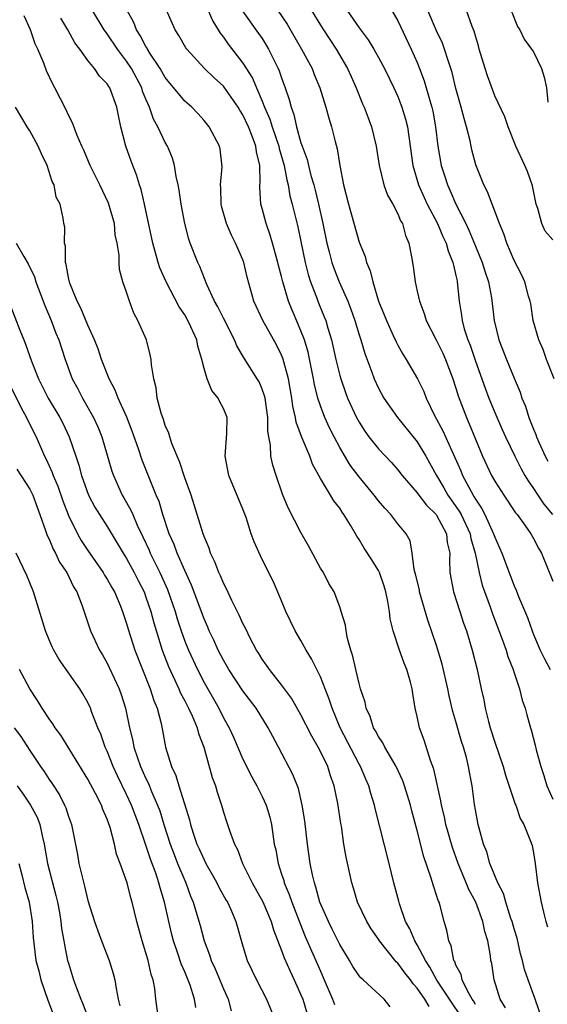
# Model space of a CAD drawing. Units: inches. Extents: x 2610000 to 2613000, y 1506000 to 1509000.
# Drawn here: x 2612010 to 2612064, y 1506488 to 1506590 of the extents above; entities that cross this region are included whole.
import ezdxf

# ---------------------------------------------------------------- set-up
doc = ezdxf.new("R2010")
doc.units = ezdxf.units.IN
doc.header["$MEASUREMENT"] = 0
doc.layers.add('LD26101506_2ft', color=235, linetype='Continuous')

msp = doc.modelspace()

# ---------------------------------------------------------------- linework, layer by layer
at = {"layer": 'LD26101506_2ft'}
for points, elevation in [([(2612047.87, 1506591.87), (2612049, 1506589.91), (2612050.39, 1506587), (2612051, 1506585.63), (2612051.25, 1506585), (2612051.72, 1506583.72), (2612052.29, 1506581.71), (2612052.51, 1506581), (2612052.6, 1506580.6), (2612052.9, 1506579), (2612053.12, 1506577), (2612053.46, 1506575), (2612053.85, 1506573.85), (2612054.11, 1506573), (2612054.4, 1506572.4), (2612055, 1506571), (2612056.01, 1506569), (2612056.34, 1506568.34), (2612057, 1506566.69), (2612057.71, 1506565), (2612058, 1506564), (2612058.35, 1506563), (2612058.65, 1506561.35), (2612058.94, 1506559), (2612059.43, 1506557), (2612060.21, 1506555), (2612061, 1506553.07), (2612061.62, 1506551.62), (2612061.81, 1506551), (2612062.17, 1506550.17), (2612062.52, 1506549), (2612062.67, 1506548.67), (2612063, 1506547.81), (2612063.25, 1506547.25), (2612063.32, 1506547), (2612063.55, 1506546.45), (2612064.21, 1506545), (2612064.48, 1506544.48)], 7980), ([(2612057, 1506488.46), (2612056.81, 1506488.81), (2612056.68, 1506489), (2612056.23, 1506489.77), (2612055.64, 1506491), (2612055.53, 1506491.53), (2612055, 1506492.51), (2612054.87, 1506492.87), (2612054.79, 1506493), (2612054.5, 1506494.5), (2612054.25, 1506495), (2612054.07, 1506496.07), (2612053.78, 1506497), (2612053.37, 1506498.63), (2612053.25, 1506499), (2612053.17, 1506499.17), (2612053, 1506499.74), (2612052.67, 1506500.67), (2612052.42, 1506501.58), (2612051.68, 1506503.68), (2612051, 1506506.38), (2612050.43, 1506508.43), (2612050.29, 1506509), (2612049.7, 1506511), (2612049.52, 1506511.52), (2612048.84, 1506513), (2612047.65, 1506515), (2612047.44, 1506515.44), (2612047, 1506516.09), (2612046.69, 1506516.69), (2612046.5, 1506517), (2612046.14, 1506518.14), (2612045.73, 1506519), (2612045.62, 1506519.62), (2612045.16, 1506521), (2612045, 1506521.56), (2612044.66, 1506523), (2612044.37, 1506524.37), (2612044.15, 1506525), (2612043.79, 1506526.21), (2612043.65, 1506527), (2612043.58, 1506527.58), (2612043.15, 1506529), (2612043, 1506529.46), (2612042.43, 1506531), (2612041.89, 1506531.89), (2612041.31, 1506533), (2612041, 1506533.47), (2612039.77, 1506535.77), (2612039, 1506537.12), (2612037.69, 1506539.69), (2612037.1, 1506541.1), (2612036.44, 1506543), (2612036.08, 1506544.08), (2612035.89, 1506545), (2612035.86, 1506546.14), (2612035.68, 1506547), (2612035.58, 1506547.58), (2612035.58, 1506549), (2612035.29, 1506551), (2612035.24, 1506551.24), (2612035, 1506551.93), (2612034.67, 1506552.67), (2612034.48, 1506553), (2612033.13, 1506555.13), (2612032.38, 1506556.38), (2612032.14, 1506557), (2612031, 1506559.26), (2612030.43, 1506560.43), (2612030.09, 1506561), (2612029.28, 1506562.72), (2612028.57, 1506564.57), (2612028.35, 1506565), (2612027.55, 1506567), (2612027.41, 1506567.41), (2612027, 1506569), (2612026.65, 1506571), (2612026.44, 1506572.44), (2612026.33, 1506573), (2612026.13, 1506573.87), (2612025.94, 1506575), (2612025.74, 1506575.74), (2612025.22, 1506577), (2612025, 1506577.38), (2612024.23, 1506579), (2612023.78, 1506579.78), (2612023.37, 1506581), (2612023, 1506581.83), (2612022.66, 1506582.66), (2612022.57, 1506583), (2612021.5, 1506585), (2612021, 1506585.77), (2612020.05, 1506587), (2612019, 1506588.58), (2612018.81, 1506588.81), (2612018.7, 1506589), (2612017.5, 1506591)], 7996), ([(2612060.1, 1506488.1), (2612059.57, 1506489), (2612058.93, 1506491), (2612058.69, 1506492.69), (2612058.6, 1506493), (2612058.55, 1506493.45), (2612058.29, 1506495), (2612057.97, 1506495.97), (2612057.78, 1506497), (2612057.04, 1506499), (2612056.32, 1506500.32), (2612056.06, 1506501), (2612055.21, 1506503), (2612054.63, 1506504.63), (2612053.97, 1506507), (2612053.81, 1506507.81), (2612053.51, 1506509), (2612053.45, 1506509.45), (2612052.73, 1506512.73), (2612052.38, 1506513.62), (2612051.7, 1506515.7), (2612051.23, 1506517), (2612051, 1506518.14), (2612050.8, 1506519), (2612050.53, 1506520.53), (2612050.47, 1506521), (2612050.3, 1506521.7), (2612049.92, 1506523), (2612049.64, 1506523.64), (2612049.16, 1506525), (2612048.5, 1506527), (2612048.22, 1506528.22), (2612048.14, 1506529), (2612047.98, 1506530.02), (2612047.77, 1506531), (2612047.59, 1506531.59), (2612047.11, 1506533), (2612047, 1506533.23), (2612046.32, 1506534.32), (2612045.53, 1506535.53), (2612045, 1506536.41), (2612044.75, 1506536.75), (2612044.11, 1506537.89), (2612043.44, 1506539), (2612043.25, 1506539.25), (2612043, 1506539.65), (2612042.4, 1506540.4), (2612042.06, 1506541), (2612041, 1506542.71), (2612040.2, 1506544.2), (2612039.91, 1506545), (2612039.14, 1506546.86), (2612039.05, 1506547.05), (2612038.51, 1506548.51), (2612038.45, 1506549), (2612038.17, 1506550.17), (2612038.07, 1506551), (2612037.7, 1506553), (2612037.13, 1506555.13), (2612037, 1506555.44), (2612036.48, 1506556.48), (2612035.05, 1506559), (2612034.13, 1506561), (2612033.46, 1506563.46), (2612033.1, 1506565), (2612033, 1506565.27), (2612032.24, 1506567), (2612031.82, 1506567.82), (2612031.3, 1506569), (2612030.81, 1506570.81), (2612030.77, 1506571), (2612030.72, 1506572.72), (2612030.69, 1506573), (2612030.85, 1506574.85), (2612030.67, 1506576.67), (2612030.59, 1506577), (2612029.54, 1506579), (2612029, 1506579.65), (2612028.36, 1506580.36), (2612027.74, 1506581), (2612027, 1506581.65), (2612025, 1506584.06), (2612024.46, 1506585), (2612023.41, 1506586.59), (2612023.16, 1506587), (2612023.11, 1506587.11), (2612023, 1506587.26), (2612022.41, 1506588.41), (2612022.02, 1506589), (2612021.74, 1506589.74), (2612021.05, 1506591)], 7994), ([(2612063.86, 1506487), (2612063.17, 1506489), (2612062.44, 1506491), (2612062.07, 1506492.07), (2612061.86, 1506493), (2612061.67, 1506493.67), (2612061.3, 1506495.3), (2612061, 1506496.25), (2612060.79, 1506497), (2612060.67, 1506497.33), (2612060.14, 1506499), (2612059.9, 1506499.9), (2612059.33, 1506501), (2612058.51, 1506503), (2612058.18, 1506504.18), (2612057.84, 1506505), (2612057.38, 1506506.62), (2612057.29, 1506507), (2612057, 1506508.53), (2612056.91, 1506509.09), (2612056.67, 1506511), (2612056.4, 1506512.4), (2612056.3, 1506513), (2612056.07, 1506513.93), (2612055.77, 1506515), (2612055.58, 1506515.58), (2612055, 1506517.63), (2612054.68, 1506518.68), (2612054.3, 1506520.3), (2612054.16, 1506521), (2612053.57, 1506523.57), (2612053, 1506525.48), (2612052.1, 1506528.1), (2612051.25, 1506531), (2612051.22, 1506531.21), (2612050.83, 1506532.83), (2612050.68, 1506533.32), (2612050.48, 1506535), (2612050.26, 1506536.26), (2612049.85, 1506537), (2612049, 1506538.04), (2612048.29, 1506539), (2612047.64, 1506539.64), (2612047, 1506540.42), (2612046.56, 1506541), (2612045, 1506542.89), (2612044.08, 1506544.08), (2612043, 1506545.9), (2612042.42, 1506547), (2612041.94, 1506547.94), (2612041.45, 1506549), (2612041, 1506550.19), (2612040.73, 1506551), (2612040.39, 1506552.39), (2612040.28, 1506553), (2612039.73, 1506555.73), (2612039.35, 1506557), (2612039, 1506557.95), (2612038.69, 1506558.69), (2612038.08, 1506560.08), (2612037.71, 1506561), (2612037.12, 1506563), (2612037, 1506563.53), (2612036.69, 1506564.69), (2612036.62, 1506565), (2612036.07, 1506567), (2612035.82, 1506567.82), (2612035.4, 1506569), (2612035, 1506570.56), (2612034.87, 1506571), (2612034.75, 1506572.75), (2612034.75, 1506573), (2612034.78, 1506573.22), (2612034.75, 1506575), (2612034.4, 1506576.4), (2612034.35, 1506577), (2612033.98, 1506578.02), (2612033.57, 1506579), (2612033, 1506580.24), (2612032.69, 1506580.69), (2612032.52, 1506581), (2612031.08, 1506583.08), (2612031, 1506583.18), (2612030.04, 1506584.04), (2612029.05, 1506585), (2612027.21, 1506587), (2612027.12, 1506587.12), (2612026.4, 1506588.4), (2612026.02, 1506589), (2612025.09, 1506591.09)], 7992), ([(2612029.42, 1506591), (2612029.89, 1506589.89), (2612030.47, 1506589), (2612030.66, 1506588.66), (2612031, 1506588.24), (2612031.5, 1506587.5), (2612033, 1506585.57), (2612034, 1506584), (2612034.41, 1506583), (2612035, 1506581.65), (2612035.25, 1506581), (2612035.79, 1506579.79), (2612036.02, 1506579), (2612036.7, 1506577), (2612036.75, 1506576.75), (2612037.26, 1506575), (2612037.53, 1506573.53), (2612037.68, 1506573), (2612037.86, 1506571.86), (2612038.1, 1506571), (2612038.67, 1506568.67), (2612039, 1506567.15), (2612039.43, 1506565), (2612039.74, 1506563.74), (2612039.98, 1506563), (2612040.6, 1506561.4), (2612040.74, 1506561), (2612041.4, 1506559.4), (2612041.55, 1506559), (2612041.78, 1506558.22), (2612042.16, 1506557), (2612042.61, 1506555), (2612043, 1506553.35), (2612043.1, 1506553), (2612043.59, 1506551.59), (2612043.82, 1506551), (2612044.74, 1506549), (2612045, 1506548.51), (2612045.59, 1506547.59), (2612046.02, 1506547), (2612047, 1506545.77), (2612048.35, 1506544.35), (2612049, 1506543.61), (2612049.46, 1506543), (2612051, 1506541.22), (2612051.15, 1506541), (2612051.95, 1506539.95), (2612052.96, 1506539), (2612053, 1506538.94), (2612054.01, 1506537), (2612054.09, 1506536.09), (2612054.35, 1506535), (2612054.32, 1506534.32), (2612054.38, 1506533), (2612054.75, 1506531), (2612055.41, 1506529), (2612055.79, 1506527.79), (2612056.07, 1506527), (2612056.67, 1506525), (2612057.19, 1506523), (2612057.61, 1506521), (2612057.87, 1506519.87), (2612058.02, 1506519), (2612058.36, 1506517.64), (2612058.54, 1506517), (2612059, 1506515.52), (2612059.86, 1506513), (2612060.11, 1506512.11), (2612061.11, 1506509.11), (2612061.17, 1506509), (2612061.63, 1506507.63), (2612062.01, 1506507), (2612062.7, 1506505.3), (2612062.85, 1506504.85), (2612063, 1506504.09), (2612063.17, 1506503), (2612063.41, 1506501), (2612063.78, 1506499), (2612064.02, 1506497.98), (2612064.27, 1506497), (2612064.44, 1506496.44)], 7990), ([(2612033, 1506590.88), (2612034.63, 1506588.63), (2612035, 1506588.09), (2612035.42, 1506587.42), (2612035.66, 1506587), (2612036.65, 1506585), (2612036.76, 1506584.76), (2612037, 1506584.03), (2612037.38, 1506583), (2612037.79, 1506581.79), (2612037.98, 1506581), (2612038.27, 1506580.27), (2612038.54, 1506579), (2612039, 1506577.33), (2612039.11, 1506577), (2612039.63, 1506575.63), (2612039.77, 1506575), (2612040.03, 1506573.97), (2612040.32, 1506573), (2612040.46, 1506572.46), (2612040.8, 1506571), (2612041.25, 1506569), (2612041.67, 1506567), (2612041.92, 1506566.08), (2612042.19, 1506565), (2612042.39, 1506564.39), (2612042.94, 1506563), (2612043.83, 1506561), (2612044.16, 1506560.16), (2612044.55, 1506559), (2612045, 1506557.53), (2612045.18, 1506557), (2612045.6, 1506555.6), (2612046.33, 1506553.67), (2612046.56, 1506553), (2612047, 1506552.03), (2612047.57, 1506551), (2612048.97, 1506549), (2612051, 1506546.48), (2612051.89, 1506545), (2612052.98, 1506543), (2612053.74, 1506541.74), (2612054.16, 1506541), (2612055.34, 1506539.34), (2612055.52, 1506539), (2612056.45, 1506537), (2612056.53, 1506536.53), (2612056.97, 1506535), (2612057.39, 1506533), (2612057.71, 1506531.71), (2612058.53, 1506529.47), (2612058.76, 1506528.76), (2612059.71, 1506526.29), (2612060.18, 1506525), (2612060.36, 1506524.36), (2612060.9, 1506523), (2612061, 1506522.66), (2612061.55, 1506521), (2612061.83, 1506519.83), (2612062.14, 1506519), (2612062.33, 1506518.33), (2612062.69, 1506517), (2612062.77, 1506516.77), (2612063.19, 1506515.19), (2612063.28, 1506514.72), (2612063.76, 1506513), (2612064.08, 1506512.08), (2612064.39, 1506511), (2612065, 1506509.61)], 7988), ([(2612036.6, 1506591), (2612037.56, 1506589.56), (2612039.06, 1506587), (2612040.15, 1506585), (2612040.38, 1506584.38), (2612040.95, 1506583), (2612041.57, 1506581), (2612041.87, 1506579.87), (2612042.15, 1506579), (2612042.52, 1506577.48), (2612042.73, 1506576.73), (2612043.01, 1506574.99), (2612043.4, 1506573), (2612043.89, 1506571), (2612045, 1506567.08), (2612045.62, 1506565.62), (2612045.76, 1506565), (2612046.14, 1506564.14), (2612046.41, 1506563), (2612047.02, 1506561), (2612047.59, 1506559.59), (2612047.82, 1506559), (2612048.53, 1506557.47), (2612048.82, 1506556.82), (2612049, 1506556.46), (2612049.52, 1506555.52), (2612049.86, 1506555), (2612051.03, 1506553), (2612051.67, 1506551.67), (2612051.92, 1506551), (2612052.78, 1506549.22), (2612053.64, 1506547.64), (2612055.49, 1506543.49), (2612055.69, 1506543), (2612056.76, 1506541), (2612056.86, 1506540.86), (2612057, 1506540.59), (2612057.65, 1506539.65), (2612057.99, 1506539), (2612058.89, 1506537), (2612059, 1506536.67), (2612059.75, 1506535), (2612060.64, 1506532.64), (2612061, 1506531.64), (2612061.2, 1506531.2), (2612061.45, 1506530.55), (2612062.38, 1506528.38), (2612062.85, 1506527), (2612063, 1506526.6), (2612063.69, 1506525), (2612064.12, 1506524.12), (2612064.72, 1506523)], 7986), ([(2612040.08, 1506591), (2612041, 1506589.48), (2612041.31, 1506589), (2612042.65, 1506587), (2612043.81, 1506585), (2612044.17, 1506584.17), (2612044.71, 1506583), (2612045.36, 1506581.36), (2612045.54, 1506581), (2612045.92, 1506579.92), (2612046.28, 1506579), (2612046.76, 1506577), (2612047.08, 1506575), (2612047.57, 1506573), (2612047.94, 1506571.94), (2612048.48, 1506571), (2612049, 1506570.02), (2612049.29, 1506569.29), (2612049.47, 1506569), (2612049.78, 1506567.78), (2612050.15, 1506567), (2612050.41, 1506565.59), (2612050.57, 1506564.57), (2612050.78, 1506563), (2612051, 1506562.04), (2612051.22, 1506561), (2612051.72, 1506559.72), (2612051.92, 1506559), (2612053, 1506556.95), (2612053.64, 1506555.64), (2612053.92, 1506555), (2612054.68, 1506553), (2612055, 1506552.01), (2612055.23, 1506551.23), (2612056.07, 1506549), (2612056.36, 1506548.36), (2612057, 1506546.77), (2612057.74, 1506545), (2612058.68, 1506543), (2612059, 1506542.44), (2612059.93, 1506541), (2612061.16, 1506539.16), (2612061.3, 1506539), (2612062.11, 1506537.89), (2612062.73, 1506537), (2612063, 1506536.53), (2612063.52, 1506535.52), (2612063.82, 1506535), (2612065, 1506532.12)], 7984), ([(2612043.78, 1506591), (2612045, 1506589.2), (2612045.95, 1506587.95), (2612046.51, 1506587), (2612047, 1506586.15), (2612047.63, 1506585), (2612048.59, 1506583), (2612049, 1506582.1), (2612049.42, 1506581), (2612049.79, 1506579.79), (2612049.99, 1506579), (2612050.54, 1506575), (2612051.14, 1506573), (2612051.7, 1506571.7), (2612052.04, 1506571), (2612053.11, 1506569), (2612053.66, 1506567.66), (2612053.99, 1506567), (2612054.19, 1506566.19), (2612054.69, 1506565), (2612054.73, 1506564.73), (2612055, 1506563.66), (2612055.11, 1506563.11), (2612055.14, 1506563), (2612055.32, 1506561), (2612055.56, 1506559.56), (2612055.63, 1506559), (2612055.86, 1506558.14), (2612056.23, 1506557), (2612056.45, 1506556.45), (2612057, 1506554.81), (2612058.02, 1506552.02), (2612058.4, 1506551), (2612059, 1506549.52), (2612059.76, 1506547.76), (2612060.11, 1506547), (2612061.06, 1506545), (2612061.72, 1506543.72), (2612062.12, 1506543), (2612062.45, 1506542.45), (2612063, 1506541.69), (2612063.44, 1506541), (2612064.06, 1506540.06), (2612064.98, 1506539)], 7982), ([(2612065.13, 1506553), (2612064.36, 1506555), (2612064.01, 1506556.01), (2612063.55, 1506557), (2612062.98, 1506559), (2612062.71, 1506560.71), (2612062.65, 1506561), (2612062.5, 1506561.5), (2612062.11, 1506563), (2612061.76, 1506563.76), (2612061, 1506565.19), (2612060.24, 1506567), (2612059.95, 1506567.95), (2612059.48, 1506569), (2612058.27, 1506572.27), (2612057.88, 1506573), (2612057.05, 1506575.05), (2612056.63, 1506576.63), (2612056.45, 1506577.55), (2612056.09, 1506579), (2612055.83, 1506579.83), (2612055.55, 1506581), (2612055, 1506582.95), (2612054.59, 1506584.59), (2612054.47, 1506585), (2612054.18, 1506585.82), (2612053.82, 1506587), (2612053.61, 1506587.61), (2612053, 1506588.9), (2612052.08, 1506591)], 7978), ([(2612065, 1506567.34), (2612064.21, 1506568.21), (2612063.86, 1506569), (2612063.45, 1506570.55), (2612063.29, 1506571), (2612062.89, 1506572.89), (2612062.37, 1506574.37), (2612062.1, 1506575), (2612061.19, 1506577), (2612060.37, 1506579), (2612060.03, 1506580.03), (2612059, 1506582.17), (2612058.26, 1506584.26), (2612058.02, 1506585), (2612057.41, 1506587), (2612057.33, 1506587.33), (2612057, 1506588.37), (2612056.87, 1506588.87), (2612056.68, 1506589.32), (2612056.09, 1506591)], 7976), ([(2612060.71, 1506591), (2612061.34, 1506589.34), (2612061.6, 1506589), (2612062.03, 1506588.03), (2612062.81, 1506587), (2612063, 1506586.72), (2612063.82, 1506585), (2612064.11, 1506584.11), (2612064.34, 1506583), (2612064.48, 1506581.52)], 7974), ([(2612052.23, 1506488.23), (2612051.77, 1506489), (2612051, 1506490.14), (2612050.58, 1506490.58), (2612050.3, 1506491), (2612049.72, 1506491.72), (2612049, 1506492.71), (2612048.84, 1506492.84), (2612047.12, 1506495), (2612047, 1506495.2), (2612046.26, 1506496.26), (2612045.79, 1506497), (2612044.84, 1506499), (2612044.44, 1506500.44), (2612044.26, 1506501), (2612043.66, 1506503.66), (2612043.43, 1506505), (2612043.17, 1506506.83), (2612043.11, 1506507.11), (2612042.81, 1506509.19), (2612042.43, 1506511), (2612042.05, 1506512.05), (2612041.76, 1506513), (2612041, 1506514.56), (2612040.76, 1506515), (2612040.11, 1506516.11), (2612039, 1506518.32), (2612038.04, 1506520.04), (2612037, 1506521.42), (2612035.74, 1506523), (2612035.45, 1506523.45), (2612035, 1506524.06), (2612034.65, 1506524.65), (2612034.41, 1506525), (2612033.76, 1506526.24), (2612033.26, 1506527.26), (2612033, 1506527.75), (2612032.62, 1506528.62), (2612031.87, 1506530.13), (2612031.31, 1506531.31), (2612031, 1506531.9), (2612030.68, 1506532.68), (2612030.53, 1506533), (2612030.11, 1506534.11), (2612029.68, 1506535), (2612029.52, 1506535.52), (2612029, 1506536.73), (2612028.91, 1506537), (2612028.3, 1506539), (2612027.66, 1506541), (2612027, 1506542.79), (2612026.46, 1506544.46), (2612026.22, 1506545), (2612025.67, 1506546.33), (2612025.46, 1506547), (2612025.37, 1506547.37), (2612025, 1506548.16), (2612024.8, 1506548.8), (2612024.57, 1506549.43), (2612024.17, 1506551), (2612024.06, 1506552.06), (2612023.8, 1506553), (2612023.56, 1506554.44), (2612023.55, 1506555), (2612023.45, 1506555.45), (2612023.05, 1506557), (2612022.17, 1506559), (2612021.76, 1506559.76), (2612021.29, 1506561), (2612021, 1506561.93), (2612020.62, 1506563), (2612020.28, 1506564.28), (2612020.23, 1506565), (2612020.25, 1506565.75), (2612020.03, 1506567), (2612019.84, 1506567.84), (2612019.74, 1506569), (2612019.12, 1506571.12), (2612018.24, 1506573), (2612017.25, 1506575), (2612016.59, 1506576.59), (2612016.38, 1506577), (2612015.9, 1506578.1), (2612015.41, 1506579.41), (2612015, 1506580.19), (2612014.75, 1506580.75), (2612013.61, 1506583), (2612013.39, 1506583.39), (2612012.75, 1506584.75), (2612012.46, 1506585.54), (2612011.83, 1506587), (2612011.56, 1506587.56), (2612011.08, 1506589), (2612010.43, 1506590.43)], 8000), ([(2612055.41, 1506487.41), (2612054.59, 1506488.59), (2612053.04, 1506490.96), (2612052.31, 1506492.31), (2612051.85, 1506493), (2612051, 1506494.59), (2612050.74, 1506495), (2612050.24, 1506496.24), (2612049.8, 1506497), (2612049.16, 1506498.84), (2612049.09, 1506499.09), (2612048.58, 1506501), (2612048.1, 1506503), (2612046.65, 1506508.65), (2612046.58, 1506509), (2612046.21, 1506510.21), (2612045.99, 1506511), (2612045.68, 1506511.68), (2612045.15, 1506513), (2612045, 1506513.25), (2612043.04, 1506517), (2612042.21, 1506519), (2612041.92, 1506519.93), (2612041.49, 1506521), (2612041, 1506522.26), (2612040.1, 1506524.1), (2612039.55, 1506525), (2612039, 1506526), (2612038.41, 1506527), (2612037.44, 1506529), (2612037, 1506530.08), (2612036.13, 1506532.13), (2612035, 1506534.34), (2612034.16, 1506536.16), (2612033.87, 1506537), (2612033.33, 1506538.67), (2612033, 1506539.54), (2612031.57, 1506543), (2612031.19, 1506545), (2612031.36, 1506547.36), (2612031.37, 1506549), (2612031, 1506549.92), (2612030.61, 1506550.61), (2612030.45, 1506551), (2612029.79, 1506551.79), (2612029.31, 1506553), (2612029, 1506554.06), (2612028.77, 1506555), (2612028.36, 1506556.36), (2612028.26, 1506557), (2612027.65, 1506558.35), (2612027.34, 1506559), (2612027, 1506559.58), (2612026.42, 1506560.42), (2612025.09, 1506563), (2612024.44, 1506564.44), (2612024.27, 1506565), (2612024, 1506566), (2612023.7, 1506567), (2612022.86, 1506571), (2612022.51, 1506572.51), (2612022.33, 1506573), (2612022.03, 1506574.03), (2612021.46, 1506575.46), (2612020.92, 1506577), (2612020.4, 1506579), (2612020.16, 1506580.15), (2612020, 1506581), (2612019.27, 1506583), (2612019.16, 1506583.15), (2612019, 1506583.42), (2612018.21, 1506584.21), (2612017.68, 1506585), (2612017, 1506585.84), (2612016.17, 1506587), (2612015.66, 1506587.66), (2612014.93, 1506589), (2612014.22, 1506590.21)], 7998), ([(2612048.22, 1506488.21), (2612047.6, 1506489), (2612045.41, 1506491), (2612045.18, 1506491.18), (2612045, 1506491.41), (2612044.37, 1506492.37), (2612044, 1506493), (2612043, 1506494.63), (2612042.22, 1506496.22), (2612041.83, 1506497), (2612040.96, 1506499), (2612040.55, 1506500.55), (2612040.39, 1506501), (2612040.19, 1506501.81), (2612039.95, 1506503), (2612039.67, 1506505), (2612039.4, 1506507.4), (2612039.14, 1506509), (2612038.73, 1506510.73), (2612038.16, 1506512.16), (2612036.67, 1506515), (2612036.08, 1506516.08), (2612035.63, 1506517), (2612034.39, 1506519), (2612033, 1506520.8), (2612031.56, 1506523), (2612031, 1506523.97), (2612030.47, 1506525), (2612030.02, 1506526.02), (2612029.53, 1506527), (2612029.38, 1506527.38), (2612029, 1506528.22), (2612027.71, 1506531.71), (2612027, 1506533.2), (2612026.22, 1506535), (2612025.91, 1506535.91), (2612025.4, 1506537), (2612024.74, 1506539), (2612024.35, 1506540.35), (2612024.07, 1506541), (2612022.61, 1506544.61), (2612022.22, 1506545.78), (2612021.58, 1506547.58), (2612021.03, 1506549.03), (2612020.14, 1506551), (2612019.83, 1506551.83), (2612019.19, 1506553), (2612018.41, 1506555), (2612018.07, 1506556.07), (2612017.7, 1506557), (2612017, 1506558.54), (2612016.28, 1506560.28), (2612015.91, 1506561), (2612015.15, 1506562.85), (2612015.1, 1506563), (2612015.09, 1506563.09), (2612015, 1506563.44), (2612014.77, 1506564.77), (2612014.69, 1506565), (2612014.7, 1506566.69), (2612014.59, 1506567), (2612014.64, 1506568.64), (2612014.54, 1506569), (2612014.45, 1506569.55), (2612014.13, 1506571), (2612013.74, 1506571.74), (2612013.52, 1506573), (2612013.33, 1506573.33), (2612012.8, 1506575), (2612012.21, 1506576.21), (2612011.89, 1506577), (2612011, 1506578.59), (2612010.74, 1506579), (2612009.54, 1506581)], 8002), ([(2612009.59, 1506567), (2612010.39, 1506565.61), (2612010.86, 1506564.86), (2612011.5, 1506563.5), (2612011.65, 1506563), (2612012.56, 1506560.56), (2612013.22, 1506559), (2612013.71, 1506557.71), (2612014, 1506557), (2612014.66, 1506555), (2612015.4, 1506553), (2612015.96, 1506551.96), (2612016.44, 1506551), (2612017.59, 1506549), (2612018.03, 1506548.03), (2612018.46, 1506547), (2612019.47, 1506543.47), (2612019.64, 1506543), (2612020.56, 1506541), (2612020.73, 1506540.73), (2612021.45, 1506539.45), (2612021.63, 1506539), (2612022.11, 1506537.89), (2612022.69, 1506536.69), (2612023.33, 1506535.33), (2612023.45, 1506535), (2612024.44, 1506533), (2612025.24, 1506531.24), (2612026.01, 1506529), (2612026.23, 1506528.23), (2612026.63, 1506527), (2612027, 1506525.93), (2612027.38, 1506525), (2612028.31, 1506523), (2612029, 1506521.66), (2612029.97, 1506519.97), (2612030.51, 1506519), (2612031, 1506518.02), (2612031.59, 1506517), (2612032.03, 1506516.03), (2612033, 1506513.74), (2612033.92, 1506511.92), (2612034.44, 1506511), (2612035, 1506509.89), (2612035.41, 1506509), (2612035.77, 1506507.76), (2612035.95, 1506507), (2612036.25, 1506505), (2612036.39, 1506504.39), (2612036.63, 1506503), (2612037, 1506501.9), (2612037.22, 1506501.22), (2612037.27, 1506501), (2612037.79, 1506499.79), (2612038.05, 1506499), (2612038.87, 1506496.87), (2612039.45, 1506495.45), (2612041, 1506491.9), (2612041.41, 1506491), (2612042.25, 1506489), (2612042.45, 1506488.45)], 8004), ([(2612008.87, 1506560.87), (2612009.98, 1506558.02), (2612010.39, 1506557), (2612010.58, 1506556.58), (2612011.2, 1506554.8), (2612011.92, 1506553), (2612012.91, 1506551), (2612014.1, 1506549), (2612014.41, 1506548.41), (2612015.08, 1506547), (2612015.75, 1506545), (2612016.07, 1506544.07), (2612016.35, 1506543), (2612017.06, 1506541), (2612017.74, 1506539.74), (2612018.19, 1506539), (2612019, 1506537.76), (2612020.04, 1506536.04), (2612020.65, 1506535), (2612021, 1506534.44), (2612021.78, 1506533), (2612022.18, 1506532.18), (2612022.8, 1506531), (2612023, 1506530.48), (2612023.51, 1506529), (2612023.82, 1506527.82), (2612024.67, 1506525), (2612025.32, 1506523.32), (2612026.4, 1506521), (2612026.57, 1506520.57), (2612027, 1506519.78), (2612027.4, 1506519), (2612027.77, 1506518.23), (2612028.27, 1506517), (2612028.41, 1506516.41), (2612028.98, 1506515), (2612029.85, 1506511.85), (2612030.17, 1506511), (2612030.35, 1506510.35), (2612030.8, 1506509), (2612031, 1506508.28), (2612031.31, 1506507.31), (2612031.42, 1506507), (2612031.61, 1506506.39), (2612032.14, 1506505), (2612032.45, 1506504.45), (2612032.97, 1506503), (2612033.98, 1506501), (2612035.05, 1506499.05), (2612035.92, 1506497), (2612036.15, 1506496.15), (2612037, 1506494.02), (2612037.26, 1506493.26), (2612037.87, 1506491.87), (2612038.3, 1506491), (2612039, 1506489.45), (2612039.18, 1506489), (2612039.6, 1506487.6)], 8006), ([(2612009, 1506552.3), (2612010.07, 1506550.07), (2612010.67, 1506549), (2612010.77, 1506548.77), (2612011.66, 1506547), (2612012.52, 1506545), (2612012.69, 1506544.69), (2612013.32, 1506543.32), (2612013.42, 1506543), (2612013.91, 1506541.91), (2612014.42, 1506540.42), (2612015, 1506538.9), (2612015.94, 1506537), (2612016.32, 1506536.32), (2612017, 1506535.29), (2612018.59, 1506533), (2612018.73, 1506532.73), (2612019, 1506532.32), (2612019.47, 1506531.47), (2612019.75, 1506531), (2612020.3, 1506529.7), (2612020.57, 1506529), (2612020.67, 1506528.67), (2612021, 1506527.75), (2612021.16, 1506527.16), (2612021.85, 1506525), (2612022.63, 1506523), (2612023.44, 1506521), (2612023.8, 1506519.8), (2612024.16, 1506519), (2612024.56, 1506517.44), (2612024.71, 1506516.71), (2612025.01, 1506514.99), (2612025.64, 1506513), (2612026.08, 1506512.08), (2612026.4, 1506511), (2612027.48, 1506507.48), (2612027.59, 1506507), (2612027.87, 1506506.13), (2612028.26, 1506505), (2612028.5, 1506504.5), (2612029, 1506503.36), (2612029.19, 1506503), (2612029.85, 1506501.85), (2612030.32, 1506501), (2612030.54, 1506500.54), (2612031.25, 1506499.25), (2612031.41, 1506499), (2612031.76, 1506498.24), (2612032.29, 1506497), (2612033, 1506494.47), (2612033.44, 1506493), (2612034.4, 1506491), (2612035.43, 1506489), (2612036.26, 1506487)], 8008), ([(2612009.66, 1506543.66), (2612011, 1506541.61), (2612011.31, 1506541), (2612011.76, 1506539.76), (2612012.06, 1506539), (2612012.64, 1506537.36), (2612012.81, 1506536.81), (2612013, 1506536.45), (2612013.42, 1506535.42), (2612013.67, 1506535), (2612014.09, 1506534.09), (2612014.83, 1506533), (2612015.53, 1506531.53), (2612015.87, 1506531), (2612016.42, 1506529.58), (2612017.28, 1506527), (2612018.22, 1506525), (2612018.52, 1506524.52), (2612019, 1506523.67), (2612019.22, 1506523.22), (2612020.23, 1506521), (2612020.43, 1506520.43), (2612020.88, 1506519), (2612021.29, 1506517), (2612021.64, 1506515.64), (2612021.75, 1506515), (2612022.12, 1506513.88), (2612022.44, 1506513), (2612023, 1506511.75), (2612023.25, 1506511.25), (2612023.57, 1506510.43), (2612024.2, 1506509), (2612024.42, 1506508.42), (2612024.85, 1506507), (2612025.5, 1506505), (2612025.91, 1506503.91), (2612026.27, 1506503), (2612027, 1506501.23), (2612027.11, 1506501), (2612027.61, 1506499.61), (2612027.87, 1506499), (2612028.26, 1506497.74), (2612028.59, 1506496.59), (2612029.01, 1506495), (2612029.57, 1506493.57), (2612029.74, 1506493), (2612030.14, 1506492.14), (2612031, 1506490.07), (2612031.48, 1506489), (2612031.79, 1506487.79)], 8010), ([(2612028.14, 1506488.14), (2612028.02, 1506489), (2612027.56, 1506490.44), (2612027, 1506491.81), (2612026.63, 1506492.63), (2612026.29, 1506493.71), (2612025.84, 1506495), (2612025.66, 1506495.66), (2612025.35, 1506497), (2612024.92, 1506499), (2612024.47, 1506500.47), (2612024.34, 1506501), (2612024.02, 1506501.98), (2612023.46, 1506503.45), (2612023, 1506504.88), (2612022.26, 1506507), (2612021.5, 1506509), (2612021, 1506510.1), (2612020.05, 1506512.05), (2612019.61, 1506513), (2612019, 1506514.58), (2612018.8, 1506515), (2612018.33, 1506516.33), (2612018.04, 1506517), (2612017.42, 1506518.58), (2612017.28, 1506519), (2612017, 1506519.61), (2612016.49, 1506520.49), (2612016.18, 1506521), (2612014.05, 1506524.05), (2612013.5, 1506525), (2612013.33, 1506525.33), (2612013, 1506526.08), (2612012.62, 1506527), (2612011.4, 1506531), (2612011, 1506531.96), (2612010.71, 1506532.71), (2612009.59, 1506535)], 8012), ([(2612024.28, 1506487), (2612024.01, 1506489), (2612023.9, 1506490.1), (2612023.73, 1506491), (2612023.55, 1506491.55), (2612023.22, 1506493), (2612023, 1506493.76), (2612022.6, 1506495), (2612022.06, 1506497), (2612021.59, 1506499), (2612021.45, 1506499.45), (2612021.05, 1506501), (2612020.33, 1506503), (2612019.96, 1506503.96), (2612019.74, 1506505), (2612019.31, 1506506.69), (2612019, 1506507.55), (2612018.55, 1506508.55), (2612018.4, 1506509), (2612017.78, 1506510.22), (2612017, 1506511.69), (2612014.23, 1506516.23), (2612013.64, 1506517), (2612013.4, 1506517.4), (2612013, 1506517.93), (2612012.29, 1506519), (2612011.81, 1506519.81), (2612011, 1506521), (2612009.95, 1506523)], 8014), ([(2612009.41, 1506517), (2612010.09, 1506516.09), (2612011, 1506514.66), (2612012.11, 1506513), (2612012.48, 1506512.48), (2612013, 1506511.66), (2612013.27, 1506511.27), (2612014.06, 1506510.06), (2612014.6, 1506509), (2612014.72, 1506508.72), (2612015, 1506507.85), (2612015.32, 1506507), (2612015.92, 1506503.92), (2612016.07, 1506503), (2612016.4, 1506501.6), (2612016.66, 1506500.66), (2612017, 1506499.19), (2612017.7, 1506497), (2612018.04, 1506496.04), (2612018.42, 1506495), (2612019.21, 1506493), (2612019.63, 1506491.63), (2612019.8, 1506491), (2612019.91, 1506490.09), (2612020.14, 1506489), (2612020.32, 1506488.32)], 8016), ([(2612009.71, 1506511), (2612010.26, 1506510.26), (2612011.1, 1506509), (2612011.76, 1506507.76), (2612012.05, 1506507), (2612012.31, 1506505.69), (2612012.48, 1506505), (2612012.83, 1506503), (2612013.7, 1506499.7), (2612013.86, 1506499), (2612014.07, 1506497.93), (2612014.23, 1506497), (2612014.29, 1506496.29), (2612014.54, 1506495), (2612014.59, 1506494.59), (2612014.92, 1506493), (2612015, 1506492.72), (2612015.53, 1506491), (2612015.82, 1506490.18), (2612016.28, 1506489), (2612016.5, 1506488.5), (2612017.02, 1506487.02)], 8018), ([(2612009.87, 1506503), (2612010.19, 1506501.81), (2612010.51, 1506500.51), (2612010.96, 1506499), (2612011.27, 1506497), (2612011.37, 1506495.37), (2612011.65, 1506493), (2612011.93, 1506491.93), (2612012.15, 1506491), (2612012.88, 1506488.88), (2612013.61, 1506487)], 8020)]:
    msp.add_lwpolyline(points, dxfattribs=dict(at, elevation=elevation))

doc.saveas('drawing.dxf')
